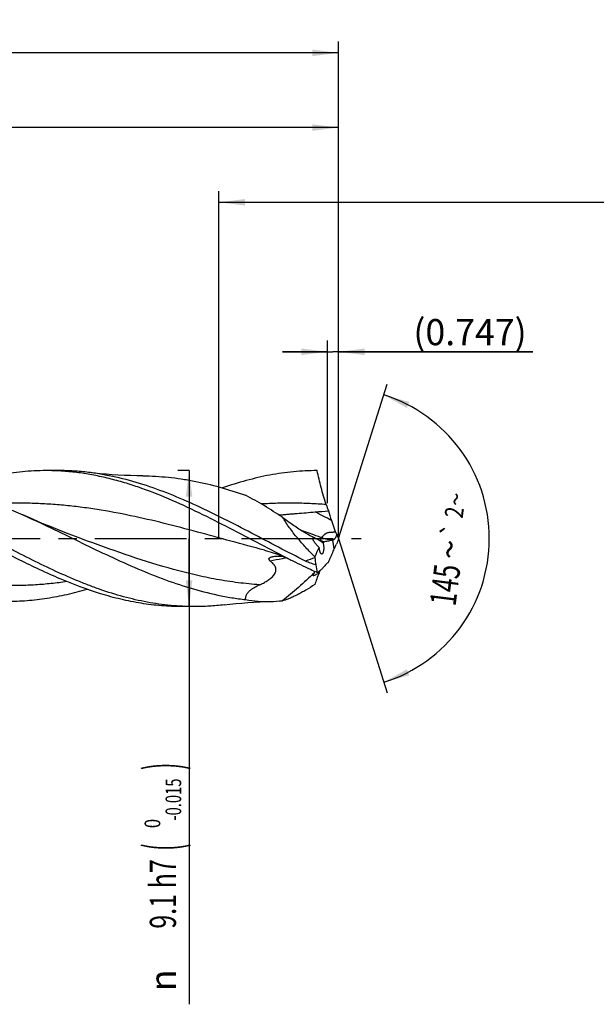
# Model space of a CAD drawing. Units: millimetres. Extents: x 0 to 594, y 0 to 420.
# Drawn here: x 293 to 370, y 138 to 269 of the extents above; entities that cross this region are included whole.
import ezdxf
from ezdxf.enums import TextEntityAlignment as Align

# ---------------------------------------------------------------- set-up
doc = ezdxf.new("R2010")
doc.units = ezdxf.units.MM
doc.header["$LTSCALE"] = 32.67
doc.linetypes.add('CENTER', pattern=[0.6, 0.375, -0.075, 0.075, -0.075])
doc.layers.get('0').update_dxf_attribs({"linetype": 'CONTINUOUS'})
for name, color, linetype in [('607924523-000_AXIS', 7, 'CONTINUOUS'), ('607924523-000_CL', 7, 'CONTINUOUS'), ('607924523-000_DIM', 7, 'CONTINUOUS')]:
    doc.layers.add(name, color=color, linetype=linetype)
doc.styles.get("Standard").update_dxf_attribs({"font": 'TXT.SHX', "width": 0.7})
doc.styles.add('TEXTSTYLE_2', font='gdt', dxfattribs={"width": 0.7})
doc.styles.add('TEXTSTYLE_3', font='TXT.SHX', dxfattribs={"width": 0.6})
doc.dimstyles.new('DIMSTYLE_1', dxfattribs={"dimtxt": 3.5, "dimasz": 3.5, "dimexe": 1.5, "dimexo": 0, "dimgap": 0.875, "dimtad": 1, "dimdec": 3, "dimlfac": 0.5, "dimdsep": 46, "dimtxsty": 'STANDARD', "dimblk": '_FILLED', "dimblk1": '_FILLED', "dimblk2": '_FILLED', "dimcen": 0.09, "dimclrt": 2, "dimadec": 3, "dimazin": 2, "dimtol": 1, "dimtp": 1.5, "dimtm": 1.5, "dimtfac": 1, "dimtdec": 3, "dimtofl": 0, "dimtmove": 0, "dimatfit": 3, "dimldrblk": '_FILLED', "dimfxl": 1, "dimtolj": 1, "dimarcsym": 0})
doc.dimstyles.new('DIMSTYLE_10', dxfattribs={"dimtxt": 3.5, "dimasz": 3.5, "dimexe": 1.5, "dimexo": 0, "dimgap": 0.875, "dimtad": 1, "dimdec": 3, "dimlfac": 0.5, "dimdsep": 46, "dimtxsty": 'STANDARD', "dimblk": '_FILLED', "dimblk1": '_FILLED', "dimblk2": '_FILLED', "dimcen": 0.09, "dimclrt": 2, "dimadec": 3, "dimazin": 2, "dimtp": 0.05, "dimtm": 0.05, "dimtfac": 1, "dimtdec": 3, "dimtofl": 0, "dimtmove": 0, "dimatfit": 3, "dimldrblk": '_FILLED', "dimfxl": 1, "dimtolj": 1, "dimarcsym": 0})
doc.dimstyles.new('DIMSTYLE_11', dxfattribs={"dimtxt": 3.5, "dimasz": 3.5, "dimexe": 1.5, "dimexo": 0, "dimgap": 0.875, "dimtad": 1, "dimdec": 3, "dimlfac": 0.5, "dimdsep": 46, "dimtxsty": 'STANDARD', "dimblk": '_FILLED', "dimblk1": '_FILLED', "dimblk2": '_FILLED', "dimcen": 0.09, "dimadec": 3, "dimazin": 2, "dimtp": 0.1, "dimtm": 0.1, "dimtfac": 1, "dimtdec": 3, "dimtofl": 0, "dimtmove": 0, "dimatfit": 3, "dimldrblk": '_FILLED', "dimfxl": 1, "dimtolj": 1, "dimarcsym": 0})
doc.dimstyles.new('DIMSTYLE_2', dxfattribs={"dimtxt": 3.5, "dimasz": 3.5, "dimexe": 1.5, "dimexo": 0, "dimgap": 0.875, "dimtad": 1, "dimdec": 3, "dimlfac": 0.5, "dimdsep": 46, "dimtxsty": 'STANDARD', "dimblk": '_FILLED', "dimblk1": '_FILLED', "dimblk2": '_FILLED', "dimcen": 0.09, "dimclrt": 2, "dimadec": 3, "dimazin": 2, "dimtp": 0.15, "dimtm": 0.15, "dimtfac": 1, "dimtdec": 3, "dimtofl": 0, "dimtmove": 0, "dimatfit": 3, "dimldrblk": '_FILLED', "dimfxl": 1, "dimtolj": 1, "dimarcsym": 0})
doc.dimstyles.new('DIMSTYLE_3', dxfattribs={"dimtxt": 3.5, "dimasz": 3.5, "dimexe": 1.5, "dimexo": 0, "dimgap": 0.875, "dimtad": 1, "dimdec": 3, "dimlfac": 0.5, "dimdsep": 46, "dimtxsty": 'STANDARD', "dimblk": '_FILLED', "dimblk1": '_FILLED', "dimblk2": '_FILLED', "dimcen": 0.09, "dimclrt": 2, "dimadec": 3, "dimazin": 2, "dimtol": 1, "dimtm": 0.015, "dimtfac": 0.6, "dimtdec": 3, "dimtofl": 0, "dimtmove": 0, "dimatfit": 3, "dimldrblk": '_FILLED', "dimfxl": 1, "dimtolj": 1, "dimarcsym": 0})
doc.dimstyles.new('DIMSTYLE_8', dxfattribs={"dimtxt": 3.5, "dimasz": 3.5, "dimexe": 1.5, "dimexo": 0, "dimgap": 3.5, "dimtad": 1, "dimdec": 3, "dimlfac": 0.5, "dimdsep": 46, "dimtxsty": 'STANDARD', "dimblk": '_FILLED', "dimblk1": '_FILLED', "dimblk2": '_FILLED', "dimcen": 0.09, "dimclrt": 2, "dimaunit": 1, "dimadec": 3, "dimazin": 2, "dimtol": 1, "dimtp": 2, "dimtm": 2, "dimtfac": 1, "dimtdec": 3, "dimtofl": 0, "dimtmove": 0, "dimatfit": 3, "dimldrblk": '_FILLED', "dimfxl": 1, "dimtolj": 1, "dimarcsym": 0})

# ---------------------------------------------------------------- blocks, each defined once
blk = doc.blocks.new('_FILLED')
at = {"color": 0, "linetype": 'BYBLOCK'}
blk.add_solid([(0, 0), (-1, 0.125), (-1, -0.125)], dxfattribs=at)
blk = doc.blocks.new('*D0')
at = {"layer": '607924523-000_DIM', "color": 3, "linetype": 'CONTINUOUS'}
for p, q in [((130, 200), (130, 266.5)), ((336, 200), (336, 266.5)), ((130, 265), (233, 265)), ((336, 265), (233, 265))]:
    blk.add_line(p, q, dxfattribs=at)
at = {"layer": '607924523-000_DIM', "color": 3, "linetype": 'CONTINUOUS', "xscale": 3.5, "yscale": 3.5, "zscale": 3.5, "rotation": 180}
blk.add_blockref('_FILLED', (130, 265), dxfattribs=at)
at = {"layer": '607924523-000_DIM', "color": 3, "linetype": 'CONTINUOUS', "xscale": 3.5, "yscale": 3.5, "zscale": 3.5}
blk.add_blockref('_FILLED', (336, 265), dxfattribs=at)
at = {"layer": '607924523-000_DIM', "color": 2, "linetype": 'CONTINUOUS'}
for s, height, width, p in [('103', 3.5, 0.690476, (229.3, 265.88)), ('1.5', 2.45, 0.619048, (238.05, 266.4)), ('MIN. TOOL LENGTH ', 3.5, 0.756303, (228, 259.75)), ('93.0', 3.5, 0.714286, (255.5, 259.75))]:
    blk.add_text(s, height=height, dxfattribs=dict(at, width=width)).set_placement(p, align=Align.CENTER)
at = {"layer": '607924523-000_DIM', "color": 2, "linetype": 'CONTINUOUS', "style": 'TEXTSTYLE_2'}
blk.add_text('`', height=2.45, dxfattribs=at).set_placement((234.35, 266.4), align=Align.CENTER)
blk = doc.blocks.new('*D1')
at = {"layer": '607924523-000_DIM', "color": 3, "linetype": 'CONTINUOUS'}
for p, q in [((210, 200), (210, 256.5)), ((336, 200), (336, 256.5)), ((210, 255), (273, 255)), ((336, 255), (273, 255))]:
    blk.add_line(p, q, dxfattribs=at)
at = {"layer": '607924523-000_DIM', "color": 3, "linetype": 'CONTINUOUS', "xscale": 3.5, "yscale": 3.5, "zscale": 3.5, "rotation": 180}
blk.add_blockref('_FILLED', (210, 255), dxfattribs=at)
at = {"layer": '607924523-000_DIM', "color": 3, "linetype": 'CONTINUOUS', "xscale": 3.5, "yscale": 3.5, "zscale": 3.5}
blk.add_blockref('_FILLED', (336, 255), dxfattribs=at)
at = {"layer": '607924523-000_DIM', "color": 2, "linetype": 'CONTINUOUS', "insert": (273, 259.38), "char_height": 3.5, "width": 12.375, "attachment_point": 2, "line_spacing_factor": 0.9}
blk.add_mtext('(63)', dxfattribs=at)
blk = doc.blocks.new('*D2')
at = {"layer": '607924523-000_DIM', "color": 3, "linetype": 'CONTINUOUS'}
for p, q in [((316, 209.1), (314.5, 209.1)), ((316, 209.1), (316, 200)), ((316, 190.9), (316, 200)), ((316, 200), (316, 137.68)), ((316, 190.9), (314.5, 190.9))]:
    blk.add_line(p, q, dxfattribs=at)
at = {"layer": '607924523-000_DIM', "color": 3, "linetype": 'CONTINUOUS', "xscale": 3.5, "yscale": 3.5, "zscale": 3.5}
for p, rotation in [((316, 209.1), 90), ((316, 190.9), 270)]:
    blk.add_blockref('_FILLED', p, dxfattribs=dict(at, rotation=rotation))
at = {"layer": '607924523-000_DIM', "color": 2, "linetype": 'CONTINUOUS'}
for s, height, width, p in [(')', 4.9, 0.428571, (314.95, 170)), ('(', 4.9, 0.428571, (314.95, 159.2)), ('9.1 h7', 3.5, 0.702381, (314.25, 157.1))]:
    blk.add_text(s, height=height, rotation=90, dxfattribs=dict(at, width=width)).set_placement(p, align=Align.RIGHT)
at = {"layer": '607924523-000_DIM', "color": 2, "linetype": 'CONTINUOUS', "style": 'TEXTSTYLE_3'}
for s, width, p in [('-0.015', 0.690476, (314.95, 167.9)), (' 0', 0.785714, (312.15, 162.5))]:
    blk.add_text(s, height=2.1, rotation=90, dxfattribs=dict(at, width=width)).set_placement(p, align=Align.RIGHT)
at = {"layer": '607924523-000_DIM', "color": 2, "linetype": 'CONTINUOUS', "style": 'TEXTSTYLE_2'}
blk.add_text('n', height=3.5, rotation=90, dxfattribs=at).set_placement((314.25, 142.35), align=Align.RIGHT)
blk = doc.blocks.new('*D7')
at = {"layer": '607924523-000_DIM', "color": 3, "linetype": 'CONTINUOUS'}
for q in [(342.51, 220.65), (342.51, 179.35)]:
    blk.add_line((336, 200), q, dxfattribs=at)
for start, end in [(0, 72.5), (-72.5, 0)]:
    blk.add_arc((336, 200), 20.16, start, end, dxfattribs=at)
for points in [[(345.46, 218.29), (342.06, 219.22), (345.13, 217.48)], [(345.13, 182.52), (342.06, 180.78), (345.46, 181.71)]]:
    blk.add_solid(points, dxfattribs=at)
at = {"layer": '607924523-000_DIM', "color": 2, "linetype": 'CONTINUOUS', "style": 'TEXTSTYLE_2'}
for s, height, p in [('~', 2.45, (352.9, 205.12)), ('`', 2.45, (352.38, 200.98)), ('~', 3.5, (352.58, 198.34))]:
    blk.add_text(s, height=height, rotation=82.8573, dxfattribs=at).set_placement(p, align=Align.CENTER)
at = {"layer": '607924523-000_DIM', "color": 2, "linetype": 'CONTINUOUS'}
for s, height, width, p in [('2', 2.45, 0.785714, (352.68, 203.36)), ('145', 3.5, 0.690476, (351.98, 193.59))]:
    blk.add_text(s, height=height, rotation=82.8573, dxfattribs=dict(at, width=width)).set_placement(p, align=Align.CENTER)
blk = doc.blocks.new('*D9')
at = {"layer": '607924523-000_DIM', "color": 3, "linetype": 'CONTINUOUS'}
for p, q in [((334.51, 204.74), (334.51, 226.5)), ((336, 204.74), (336, 226.5)), ((334.51, 225), (328.51, 225)), ((328.51, 225), (335.25, 225)), ((362, 225), (335.25, 225)), ((336, 225), (362, 225))]:
    blk.add_line(p, q, dxfattribs=at)
at = {"layer": '607924523-000_DIM', "color": 3, "linetype": 'CONTINUOUS', "xscale": 3.5, "yscale": 3.5, "zscale": 3.5}
blk.add_blockref('_FILLED', (334.51, 225), dxfattribs=at)
at = {"layer": '607924523-000_DIM', "color": 3, "linetype": 'CONTINUOUS', "xscale": 3.5, "yscale": 3.5, "zscale": 3.5, "rotation": 180}
blk.add_blockref('_FILLED', (336, 225), dxfattribs=at)
at = {"layer": '607924523-000_DIM', "color": 2, "linetype": 'CONTINUOUS', "insert": (346, 229.38), "char_height": 3.5, "width": 24, "attachment_point": 1, "line_spacing_factor": 0.9}
blk.add_mtext('(0.747)', dxfattribs=at)
blk = doc.blocks.new('*D10')
at = {"layer": '607924523-000_DIM', "color": 10, "linetype": 'CONTINUOUS'}
for p, q in [((320, 200), (320, 246.5)), ((460, 200), (460, 246.5)), ((320, 245), (390, 245)), ((460, 245), (390, 245))]:
    blk.add_line(p, q, dxfattribs=at)
at = {"layer": '607924523-000_DIM', "color": 10, "linetype": 'CONTINUOUS', "xscale": 3.5, "yscale": 3.5, "zscale": 3.5, "rotation": 180}
blk.add_blockref('_FILLED', (320, 245), dxfattribs=at)
at = {"layer": '607924523-000_DIM', "color": 10, "linetype": 'CONTINUOUS', "xscale": 3.5, "yscale": 3.5, "zscale": 3.5}
blk.add_blockref('_FILLED', (460, 245), dxfattribs=at)
at = {"layer": '607924523-000_DIM', "color": 10, "linetype": 'CONTINUOUS', "insert": (385.29, 249.38), "char_height": 3.5, "width": 12.75, "attachment_point": 2, "line_spacing_factor": 0.9}
blk.add_mtext('(28)', dxfattribs=at)

msp = doc.modelspace()

# ---------------------------------------------------------------- linework, layer by layer
at = {"layer": '607924523-000_AXIS', "color": 1, "linetype": 'CENTER'}
msp.add_line((127, 200), (339, 200), dxfattribs=at)
at = {"layer": '607924523-000_CL', "color": 7, "linetype": 'CONTINUOUS'}
for p, q in [((298.5555, 209.1), (296.8641, 209.1)), ((302.4075, 199.6768), (302.4073, 199.6768)), ((316.689, 190.9), (314.9974, 190.9))]:
    msp.add_line(p, q, dxfattribs=at)
at = {"layer": '607924523-000_CL', "color": 9, "linetype": 'CONTINUOUS'}
msp.add_line((335.4199, 198.6319), (335.2088, 199.8075), dxfattribs=at)
at = {"layer": '607924523-000_CL', "color": 7, "linetype": 'CONTINUOUS'}
for points in [[(309.7992, 208.3995), (309.002, 208.4101), (308.1761, 208.4312), (307.3551, 208.4626), (306.5394, 208.5042), (305.7288, 208.5557), (304.9236, 208.6172), (304.1239, 208.6885), (303.3297, 208.7695), (302.5716, 208.8563)], [(302.4075, 199.6768), (301.1849, 200.1273), (299.949, 200.5967), (298.7334, 201.0726), (297.5381, 201.5547), (296.3633, 202.0426), (295.2084, 202.5363), (294.0734, 203.0355), (293.7801, 203.1668)], [(326.0874, 198.4595), (326.3766, 198.3819), (326.6763, 198.2959), (326.9732, 198.205), (327.2661, 198.1096), (327.556, 198.0096), (327.8462, 197.9038), (328.1365, 197.7923), (328.4267, 197.675), (328.7207, 197.5501), (329.0193, 197.417), (329.3212, 197.276), (329.6141, 197.133)], [(320.704, 191.1435), (321.4622, 191.2304), (322.2564, 191.3114), (323.0562, 191.3827), (323.8614, 191.4442), (324.672, 191.4958), (325.4878, 191.5374), (326.3088, 191.5688), (326.915, 191.5853)]]:
    msp.add_lwpolyline(points, dxfattribs=at)
for centre, radius, start, end in [((348.1271, 209.0195), 14.4925, 197.949149, 201.424001), ((315.0139, 416.1846), 213.363, 274.793886, 275.276703), ((374.6435, 215.5799), 41.7267, 196.504428, 198.376298), ((388.438, 220.1254), 56.2508, 198.340449, 199.518983), ((343.1359, 204.057), 8.1834, 199.458588, 203.047624), ((343.5811, 203.777), 8.4699, 202.004419, 206.483003), ((337.5942, 209.9301), 10.9535, 246.957692, 248.697328), ((334.469, 201.9087), 2.3448, 248.63641, 261.429359), ((340.8745, 180.8061), 19.8281, 106.319342, 106.603216), ((344.8452, 194.757), 10.1908, 155.04773, 157.651816), ((353.416, 193.3414), 18.6454, 159.076784, 161.556532), ((336.5783, 199.0948), 3.1866, 185.290087, 185.442642), ((377.2914, 202.1323), 44.7058, 185.876484, 186.028689), ((552.6542, 220.6483), 221.0434, 186.027611, 186.275989), ((366.0575, 202.2026), 33.612, 189.795275, 191.589574), ((335.7876, 195.0894), 2.405, 171.963885, 172.100258), ((326.5217, 208.9345), 17.3536, 260.174185, 271.298792), ((326.5029, 209.4248), 17.8442, 271.323561, 276.423386)]:
    msp.add_arc(centre, radius, start, end, dxfattribs=at)
at = {"layer": '607924523-000_CL', "color": 9, "linetype": 'CONTINUOUS'}
for centre, radius, start, end in [((254.7644, 50.5823), 171.7592, 62.134388, 62.961239), ((393.7322, 26.0386), 181.896, 109.560589, 109.976068)]:
    msp.add_arc(centre, radius, start, end, dxfattribs=at)
at = {"layer": '607924523-000_CL', "color": 7, "linetype": 'CONTINUOUS'}
for centre, major_axis, ratio, start_param, end_param in [((357.9456, 175.5665), (24.0956, -23.7753), 0.3368469, 3.10947868, 3.13209265), ((357.9456, 175.5665), (24.0956, -23.7753), 0.3368469, -3.08040548, -2.9657375), ((357.9456, 212.1317), (24.899, 21.462), 0.2319115, 2.68459878, 2.79926675)]:
    msp.add_ellipse(centre, major_axis=major_axis, ratio=ratio, start_param=start_param, end_param=end_param, dxfattribs=at)
for points, knots in [([(293.3476, 197.133), (291.9748, 197.8176), (289.245, 199.2331), (285.1757, 201.3853), (281.1039, 203.4625), (277.0261, 205.352), (273.5953, 206.6927), (270.8461, 207.5698), (268.7978, 208.1174), (266.7486, 208.5518), (264.6987, 208.8666), (262.6483, 209.0574), (261.2801, 209.1), (260.5974, 209.1)], [0, 0, 0, 0, 0.13061579, 0.26178735, 0.39196129, 0.51977242, 0.64431454, 0.70527315, 0.76539261, 0.82476705, 0.88353626, 0.94187853, 1, 1, 1, 1]), ([(316.689, 190.9), (315.6381, 190.9), (313.5258, 191.0016), (310.3656, 191.4529), (307.2093, 192.1869), (304.5973, 193.0083), (302.5098, 193.7755), (300.4005, 194.6195), (297.7683, 195.7898), (294.6282, 197.324), (290.4393, 199.4876), (286.2749, 201.7078), (282.0741, 203.7995), (278.9321, 205.2393), (275.7865, 206.5084), (272.6365, 207.5647), (269.4818, 208.3723), (267.3611, 208.7288), (266.3047, 208.8564)], [0, 0, 0, 0, 0.05843775, 0.1173898, 0.17729143, 0.23843669, 0.26952393, 0.30095172, 0.36476286, 0.42965383, 0.4952742, 0.62693828, 0.69206948, 0.75620618, 0.81908677, 0.8806033, 0.94082489, 1, 1, 1, 1]), ([(273.5312, 208.3995), (274.3757, 208.3934), (276.0693, 208.3208), (278.6057, 208.0339), (281.141, 207.5752), (283.6745, 206.9547), (286.2064, 206.1864), (288.7365, 205.2865), (291.2652, 204.2747), (292.9411, 203.5438), (293.7801, 203.1668)], [0, 0, 0, 0, 0.12023428, 0.24111658, 0.3631707, 0.48680783, 0.61229124, 0.73972105, 0.86903058, 1, 1, 1, 1]), ([(296.8641, 209.1), (296.337, 209.1), (295.2813, 209.0746), (293.6986, 208.9608), (292.1161, 208.7722), (289.9976, 208.4218), (287.3452, 207.8027), (285.2585, 207.144), (284.2163, 206.7786)], [0, 0, 0, 0, 0.12240508, 0.24508931, 0.36832079, 0.4923459, 0.74354956, 1, 1, 1, 1]), ([(329.6141, 197.133), (328.2413, 197.8177), (325.5116, 199.2332), (321.4423, 201.3853), (317.3705, 203.4626), (313.2927, 205.352), (309.8618, 206.6927), (307.1127, 207.5698), (305.0644, 208.1174), (303.0153, 208.5518), (300.9653, 208.8666), (298.9149, 209.0574), (297.5467, 209.1), (296.8641, 209.1)], [0, 0, 0, 0, 0.13061584, 0.26178752, 0.39196152, 0.51977236, 0.64431439, 0.70527316, 0.76539259, 0.82476703, 0.88353624, 0.94187851, 1, 1, 1, 1]), ([(302.5716, 208.8563), (301.9044, 208.9369), (300.5673, 209.059), (299.2252, 209.1), (298.5555, 209.1)], [0, 0, 0, 0, 0.50091324, 1, 1, 1, 1]), ([(331.5915, 196.9908), (330.3753, 197.594), (327.9536, 198.8396), (324.3432, 200.7468), (320.732, 202.6221), (317.1179, 204.3852), (313.4987, 205.96), (309.8727, 207.2778), (306.8269, 208.1172), (304.3934, 208.6035), (303.1783, 208.7831), (302.5716, 208.8563)], [0, 0, 0, 0, 0.12918134, 0.25910034, 0.3885427, 0.51636451, 0.64166493, 0.76393985, 0.88319124, 0.94185051, 1, 1, 1, 1]), ([(309.7992, 208.3995), (310.3729, 208.3953), (311.5216, 208.3592), (313.2436, 208.2226), (314.9654, 208.0046), (317.2703, 207.6071), (320.1551, 206.9163), (322.4256, 206.1926), (323.5602, 205.7941)], [0, 0, 0, 0, 0.12232317, 0.24496866, 0.3682018, 0.4922608, 0.74356866, 1, 1, 1, 1]), ([(333.1308, 209.1), (332.0755, 209.1), (329.9542, 208.9975), (326.7805, 208.5424), (323.6111, 207.8024), (321.5241, 207.1437), (320.4818, 206.7782)], [0, 0, 0, 0, 0.24505173, 0.49227787, 0.74351528, 1, 1, 1, 1]), ([(334.3399, 204.5533), (334.0933, 205.3143), (333.6493, 206.8199), (333.2876, 208.3473), (333.1308, 209.1)], [0, 0, 0, 0, 0.50992567, 1, 1, 1, 1]), ([(328.4992, 202.8511), (327.6847, 203.387), (326.0664, 204.4157), (324.3968, 205.3608), (323.5602, 205.7941)], [0, 0, 0, 0, 0.50856594, 1, 1, 1, 1]), ([(293.7801, 203.1668), (295.0286, 202.6058), (297.5155, 201.4389), (301.2219, 199.6342), (304.9287, 197.846), (308.6381, 196.1549), (312.3523, 194.6377), (316.0731, 193.3641), (319.196, 192.5518), (321.6916, 192.0806), (322.9379, 191.9065), (323.5602, 191.8354)], [0, 0, 0, 0, 0.12824963, 0.25738301, 0.38628904, 0.51389282, 0.63932836, 0.76209122, 0.88214635, 0.94130338, 1, 1, 1, 1]), ([(328.0362, 203.1534), (328.2366, 203.1767), (328.6381, 203.2179), (329.2408, 203.2722), (329.8433, 203.323), (330.6453, 203.3885), (331.6459, 203.4688), (332.4457, 203.5344), (332.845, 203.568)], [0, 0, 0, 0, 0.1254152, 0.25083575, 0.37611304, 0.50122596, 0.75095449, 1, 1, 1, 1]), ([(331.4209, 200.8233), (331.1756, 200.9696), (330.6841, 201.2765), (329.7005, 201.9396), (328.9774, 202.4774), (328.4992, 202.8511)], [0, 0, 0, 0, 0.24074359, 0.48837268, 1, 1, 1, 1]), ([(332.8205, 197.5551), (332.4108, 197.9596), (331.6086, 198.789), (330.4721, 200.089), (329.423, 201.4377), (328.7906, 202.3759), (328.4992, 202.8511)], [0, 0, 0, 0, 0.25213146, 0.50510278, 0.75586247, 1, 1, 1, 1]), ([(332.7683, 200.0946), (332.5426, 200.2031), (332.0881, 200.4366), (331.6445, 200.69), (331.4209, 200.8233)], [0, 0, 0, 0, 0.4902195, 1, 1, 1, 1]), ([(335.7282, 200.6035), (335.7205, 200.5081), (335.6915, 200.3686), (335.6261, 200.1982), (335.5694, 200.0874), (335.5071, 199.9941), (335.4416, 199.9197), (335.3746, 199.8655), (335.3264, 199.8422), (335.303, 199.8354)], [0, 0, 0, 0, 0.31330456, 0.46078194, 0.59694785, 0.71953408, 0.82731497, 0.92024717, 1, 1, 1, 1]), ([(335.6057, 200.8532), (335.6144, 200.8326), (335.652, 200.7478), (335.6941, 200.6651), (335.7282, 200.6035)], [0, 0, 0, 0, 0.2411715, 1, 1, 1, 1]), ([(333.4054, 198.801), (333.3431, 198.8621), (333.2205, 198.9868), (333.073, 199.1483), (332.9595, 199.2817), (332.8776, 199.3835), (332.7997, 199.487), (332.7273, 199.5917), (332.6626, 199.6965), (332.6169, 199.7843), (332.5884, 199.8532), (332.5725, 199.9017), (332.5625, 199.9471), (332.5595, 199.9886), (332.5641, 200.0249), (332.5771, 200.0552), (332.598, 200.0781), (332.625, 200.0931), (332.6565, 200.1011), (332.705, 200.1045), (332.7427, 200.0996), (332.7683, 200.0946)], [0, 0, 0, 0, 0.1493109, 0.29933652, 0.3743247, 0.44902217, 0.52309181, 0.59599228, 0.66678783, 0.73382547, 0.76514244, 0.79438418, 0.82102884, 0.84463815, 0.86516589, 0.88322876, 0.9000861, 0.91715805, 0.93544194, 0.9553521, 1, 1, 1, 1]), ([(332.7683, 200.0946), (332.7682, 200.0949), (332.7681, 200.0954), (332.7687, 200.0962), (332.7703, 200.0965), (332.7738, 200.0961), (332.777, 200.0953), (332.7793, 200.0946)], [0, 0, 0, 0, 0.06317989, 0.11615796, 0.22785791, 0.41028281, 1, 1, 1, 1]), ([(332.7793, 200.0946), (332.7813, 200.094), (332.791, 200.0908), (332.8006, 200.087), (332.8082, 200.0839)], [0, 0, 0, 0, 0.19908562, 1, 1, 1, 1]), ([(332.8082, 200.0839), (332.8244, 200.0773), (332.8594, 200.0619), (332.9359, 200.0271), (333.0404, 199.9779), (333.1716, 199.9154), (333.2613, 199.8724), (333.3068, 199.8506)], [0, 0, 0, 0, 0.09550313, 0.20798181, 0.4579992, 0.72470931, 1, 1, 1, 1]), ([(333.3068, 199.8506), (333.4125, 199.7868), (333.623, 199.6475), (333.8255, 199.4969), (333.9272, 199.4178)], [0, 0, 0, 0, 0.48921216, 1, 1, 1, 1]), ([(334.0007, 199.0046), (334.0069, 198.9363), (334.014, 198.7989), (334.0094, 198.5956), (333.9894, 198.4032), (333.9596, 198.2558), (333.9282, 198.1533), (333.9029, 198.0897), (333.8755, 198.0365), (333.8464, 197.9943), (333.8158, 197.9632), (333.7837, 197.9434), (333.7503, 197.9354), (333.7285, 197.9382), (333.7182, 197.9412)], [0, 0, 0, 0, 0.17355649, 0.34792155, 0.51419036, 0.66266764, 0.7276572, 0.78544588, 0.83574767, 0.87868534, 0.91483869, 0.94555043, 0.9730029, 1, 1, 1, 1]), ([(333.9272, 199.4178), (333.9453, 199.3536), (333.9759, 199.2167), (333.9941, 199.0777), (334.0007, 199.0046)], [0, 0, 0, 0, 0.47614389, 1, 1, 1, 1]), ([(335.2088, 199.8075), (335.1123, 199.7787), (334.9235, 199.7259), (334.645, 199.6608), (334.3787, 199.6136), (334.2044, 199.5951), (334.1196, 199.5901)], [0, 0, 0, 0, 0.27143482, 0.52821418, 0.77080041, 1, 1, 1, 1]), ([(335.6057, 199.0561), (335.6141, 199.0742), (335.6476, 199.14), (335.6908, 199.2013), (335.7282, 199.2402)], [0, 0, 0, 0, 0.26932544, 1, 1, 1, 1]), ([(327.3457, 197.6182), (327.4411, 197.6305), (327.6343, 197.6462), (327.9258, 197.6534), (328.2194, 197.6499), (328.4155, 197.6426), (328.5137, 197.6381)], [0, 0, 0, 0, 0.2468347, 0.49663735, 0.74792513, 1, 1, 1, 1]), ([(333.7182, 197.9412), (333.6991, 197.9468), (333.6712, 197.9644), (333.6395, 197.9964), (333.6048, 198.0413), (333.5646, 198.1132), (333.5221, 198.2166), (333.4841, 198.3392), (333.4511, 198.4784), (333.4243, 198.6312), (333.4114, 198.7376), (333.4061, 198.7925)], [0, 0, 0, 0, 0.06385595, 0.10190047, 0.14469972, 0.24507102, 0.36486728, 0.50270485, 0.65636452, 0.82323775, 1, 1, 1, 1]), ([(334.636, 196.8273), (334.6688, 196.9021), (334.8048, 197.2105), (334.9419, 197.5183), (335.0445, 197.7521)], [0, 0, 0, 0, 0.24235855, 1, 1, 1, 1]), ([(335.0445, 197.7521), (335.0756, 197.8229), (335.2033, 198.1151), (335.3281, 198.4085), (335.4199, 198.6319)], [0, 0, 0, 0, 0.24252837, 1, 1, 1, 1]), ([(314.9974, 190.9), (314.0946, 190.9), (312.2821, 190.9748), (309.5683, 191.3083), (306.8564, 191.8541), (303.2111, 192.8559), (299.6048, 194.2148), (296.0344, 195.8157), (294.2443, 196.6857), (293.3476, 197.133)], [0, 0, 0, 0, 0.11911738, 0.23901676, 0.3603895, 0.48376431, 0.73745629, 0.86778436, 1, 1, 1, 1]), ([(325.4359, 193.8199), (325.6088, 193.8932), (325.9535, 194.053), (326.3698, 194.2881), (326.6919, 194.5054), (326.9268, 194.6872), (327.1489, 194.8902), (327.3494, 195.1181), (327.4868, 195.3324), (327.5662, 195.5176), (327.6065, 195.6604), (327.625, 195.8043), (327.6211, 195.9458), (327.5959, 196.0815), (327.5387, 196.2509), (327.43, 196.4442), (327.2624, 196.6471), (327.0715, 196.8278), (326.934, 196.9368), (326.8634, 196.9891)], [0, 0, 0, 0, 0.12400363, 0.25063022, 0.3151075, 0.38042428, 0.44658363, 0.51343065, 0.58037577, 0.6135386, 0.64615568, 0.67800776, 0.70899738, 0.73919091, 0.76876561, 0.82676124, 0.88430886, 0.94198044, 1, 1, 1, 1]), ([(326.8634, 196.9891), (326.8252, 197.0175), (326.7716, 197.064), (326.7168, 197.1378), (326.6893, 197.1967), (326.6791, 197.2589), (326.69, 197.3206), (326.7207, 197.3769), (326.7665, 197.4255), (326.8232, 197.4668), (326.9102, 197.5139), (327.0316, 197.558), (327.1858, 197.5946), (327.2919, 197.6112), (327.3457, 197.6182)], [0, 0, 0, 0, 0.124992, 0.18400132, 0.24011107, 0.29376186, 0.34673798, 0.40146905, 0.45940075, 0.52062537, 0.58463042, 0.71852109, 0.85767304, 1, 1, 1, 1]), ([(333.1308, 195.45), (332.837, 195.5837), (331.6571, 196.1286), (330.4882, 196.6971), (329.6141, 197.133)], [0, 0, 0, 0, 0.24836082, 1, 1, 1, 1]), ([(332.9355, 196.4843), (332.7048, 196.5502), (332.2482, 196.6975), (331.8059, 196.8845), (331.5915, 196.9909)], [0, 0, 0, 0, 0.50072394, 1, 1, 1, 1]), ([(334.3399, 196.5733), (334.2245, 196.4357), (334.0063, 196.1878), (333.6855, 195.8669), (333.4368, 195.6548), (333.2557, 195.5253), (333.1714, 195.473), (333.1308, 195.45)], [0, 0, 0, 0, 0.32497896, 0.59724097, 0.82063419, 0.91549964, 1, 1, 1, 1]), ([(334.636, 196.8273), (334.5817, 196.7963), (334.4749, 196.7196), (334.3836, 196.6254), (334.3399, 196.5733)], [0, 0, 0, 0, 0.47907214, 1, 1, 1, 1]), ([(332.7683, 195.4345), (332.0833, 194.7606), (330.6901, 193.4771), (329.2311, 192.2697), (328.4992, 191.6926)], [0, 0, 0, 0, 0.50761631, 1, 1, 1, 1]), ([(332.6748, 195.043), (332.658, 195.0399), (332.6337, 195.0369), (332.6033, 195.0401), (332.5849, 195.0464), (332.5705, 195.0579), (332.5618, 195.0751), (332.5598, 195.0972), (332.5641, 195.1236), (332.5744, 195.1543), (332.5971, 195.203), (332.6381, 195.269), (332.6986, 195.351), (332.7442, 195.4063), (332.7683, 195.4345)], [0, 0, 0, 0, 0.09307855, 0.13198597, 0.1662004, 0.1976074, 0.23009381, 0.26850758, 0.3163885, 0.37511859, 0.44440752, 0.60911736, 0.79783823, 1, 1, 1, 1]), ([(333.4054, 195.42), (333.3389, 195.3763), (333.2091, 195.2938), (333.0461, 195.1994), (332.9207, 195.1348), (332.8335, 195.0945), (332.7525, 195.0629), (332.6998, 195.0477), (332.6748, 195.043)], [0, 0, 0, 0, 0.28886661, 0.55877666, 0.68422443, 0.80128037, 0.90765798, 1, 1, 1, 1]), ([(332.7683, 195.4345), (332.7674, 195.4611), (332.7779, 195.5026), (332.8039, 195.5522), (332.8205, 195.5767), (332.8293, 195.5887)], [0, 0, 0, 0, 0.47488428, 0.73404069, 1, 1, 1, 1]), ([(333.4497, 195.6705), (333.4408, 195.6274), (333.425, 195.546), (333.4116, 195.4641), (333.4061, 195.4256)], [0, 0, 0, 0, 0.53123679, 1, 1, 1, 1]), ([(323.5602, 191.8354), (323.5556, 191.8983), (323.5558, 192.0256), (323.5864, 192.214), (323.6459, 192.3952), (323.7299, 192.5648), (323.833, 192.7209), (323.9885, 192.9104), (324.2092, 193.1182), (324.4984, 193.331), (324.8019, 193.5156), (325.1148, 193.6779), (325.3283, 193.7743), (325.4359, 193.8199)], [0, 0, 0, 0, 0.06504077, 0.13061903, 0.1961092, 0.26104732, 0.32523283, 0.38865996, 0.51352791, 0.63659626, 0.75847505, 0.87953806, 1, 1, 1, 1]), ([(332.8205, 193.8533), (332.4261, 193.5951), (331.8384, 193.2265), (331.0529, 192.7769), (330.4939, 192.4793), (329.9567, 192.2181), (329.4453, 191.9968), (328.964, 191.8195), (328.6501, 191.7284), (328.4992, 191.6926)], [0, 0, 0, 0, 0.29147987, 0.42882826, 0.55961067, 0.68301108, 0.79814014, 0.90408592, 1, 1, 1, 1]), ([(291.6654, 191.6005), (292.5565, 191.607), (294.3443, 191.6871), (297.0214, 192.0056), (299.6968, 192.5143), (301.4656, 192.9686), (302.3489, 193.2217)], [0, 0, 0, 0, 0.24668828, 0.49484671, 0.74565219, 1, 1, 1, 1]), ([(320.704, 191.1435), (320.0369, 191.063), (318.7002, 190.941), (317.3585, 190.9), (316.689, 190.9)], [0, 0, 0, 0, 0.50091265, 1, 1, 1, 1])]:
    msp.add_open_spline(points, degree=3, knots=knots, dxfattribs=at)
at = {"layer": '607924523-000_CL', "color": 9, "linetype": 'CONTINUOUS'}
for points, knots in [([(326.0874, 198.4595), (324.5912, 198.8471), (321.6054, 199.6552), (317.1365, 200.8874), (312.6659, 202.0614), (308.1916, 203.0996), (304.4501, 203.7955), (301.4567, 204.2206), (299.2163, 204.4683), (296.9756, 204.6412), (294.7347, 204.7366), (292.4938, 204.7528), (291.0007, 204.7106), (290.2546, 204.6765)], [0, 0, 0, 0, 0.12689753, 0.2539574, 0.38060537, 0.50637015, 0.63100476, 0.69290781, 0.75457053, 0.8160435, 0.87739045, 0.93868386, 1, 1, 1, 1]), ([(334.3399, 204.5533), (333.6173, 204.6087), (332.1712, 204.6958), (329.9996, 204.7528), (327.8281, 204.7352), (326.3815, 204.6739), (325.6587, 204.6312)], [0, 0, 0, 0, 0.25025829, 0.5001523, 0.74996895, 1, 1, 1, 1]), ([(333.6654, 200.1495), (333.4323, 200.2288), (332.4968, 200.5529), (331.5679, 200.8959), (330.8731, 201.1612)], [0, 0, 0, 0, 0.24874641, 1, 1, 1, 1]), ([(335.6057, 200.8532), (335.5538, 200.8508), (335.4502, 200.8466), (335.2946, 200.8418), (335.139, 200.8365), (334.9836, 200.8289), (334.8283, 200.8185), (334.6738, 200.7993), (334.5216, 200.7668), (334.3994, 200.7228), (334.3072, 200.6765), (334.2414, 200.6373), (334.1788, 200.5945), (334.1211, 200.5476), (334.0672, 200.4991), (334.0016, 200.4359), (333.9425, 200.3725), (333.8872, 200.3129), (333.8501, 200.2732), (333.8157, 200.2379), (333.7835, 200.2076), (333.7531, 200.1831), (333.7238, 200.1644), (333.6946, 200.1529), (333.6749, 200.1499), (333.6654, 200.1495)], [0, 0, 0, 0, 0.07200638, 0.144019, 0.21602815, 0.28803453, 0.36002837, 0.43201137, 0.50394295, 0.57571968, 0.61145886, 0.6469718, 0.68206914, 0.71654226, 0.7501627, 0.78262199, 0.84297586, 0.8703475, 0.89553891, 0.91837719, 0.93878355, 0.95678983, 0.97259401, 0.98683937, 1, 1, 1, 1]), ([(299.6551, 194.244), (298.9588, 194.1418), (297.565, 193.965), (295.4687, 193.7874), (293.3721, 193.7008), (291.2754, 193.7064), (289.1788, 193.8041), (287.0825, 193.9927), (284.9864, 194.269), (282.8908, 194.6291), (280.7956, 195.0677), (277.9925, 195.751), (274.4927, 196.7674), (270.3137, 198.1686), (267.5347, 199.1709), (266.1408, 199.6768)], [0, 0, 0, 0, 0.0614493, 0.12263016, 0.18364585, 0.24461008, 0.30563987, 0.36684815, 0.42833627, 0.49018843, 0.55246585, 0.61520465, 0.74206252, 0.87052899, 1, 1, 1, 1]), ([(325.4359, 193.8199), (324.474, 193.8858), (322.5471, 194.0753), (319.6656, 194.5225), (316.7855, 195.1206), (312.9296, 196.1017), (308.1253, 197.6133), (304.3206, 198.9825), (302.4075, 199.6768)], [0, 0, 0, 0, 0.12130125, 0.24345496, 0.36672771, 0.49125858, 0.74392984, 1, 1, 1, 1]), ([(333.6654, 200.1495), (333.6445, 200.1189), (333.6097, 200.0547), (333.5835, 199.9482), (333.5853, 199.8364), (333.6029, 199.7625), (333.6149, 199.725)], [0, 0, 0, 0, 0.25041223, 0.48906963, 0.7337739, 1, 1, 1, 1]), ([(333.6654, 200.1495), (333.9281, 200.0619), (334.469, 199.9214), (335.0234, 199.8522), (335.303, 199.8354)], [0, 0, 0, 0, 0.49720526, 1, 1, 1, 1]), ([(328.9927, 197.4283), (328.8155, 197.3869), (328.1088, 197.2263), (327.3979, 197.084), (326.8634, 196.9891)], [0, 0, 0, 0, 0.25107803, 1, 1, 1, 1])]:
    msp.add_open_spline(points, degree=3, knots=knots, dxfattribs=at)

# ---------------------------------------------------------------- dimensions: what is measured, and where the dimension line sits
at = {"layer": '607924523-000_DIM', "color": 3, "linetype": 'CONTINUOUS'}
for base, p1, p2, text, dimstyle, picture, middle in [((336, 265), (130, 200), (336, 200), '<>\\PMIN. TOOL LENGTH 93.0[.1]', 'DIMSTYLE_1', '*D0', (233, 265)), ((336, 225), (334.506, 204.7384), (336, 204.7384), '(<>)', 'DIMSTYLE_10', '*D9', (354, 225))]:
    dim = msp.add_linear_dim(base=base, p1=p1, p2=p2, text=text, dimstyle=dimstyle, dxfattribs=at)
    dim.commit()
    dim.dimension.update_dxf_attribs({"geometry": picture, "text_midpoint": middle, "dimtype": 160})
dim = msp.add_linear_dim(base=(210, 255), p1=(336, 200), p2=(210, 200), angle=180, text='(<>)', dimstyle='DIMSTYLE_2', dxfattribs=at)
dim.commit()
dim.dimension.update_dxf_attribs({"geometry": '*D1', "text_midpoint": (273, 255), "dimtype": 160})
at = {"layer": '607924523-000_DIM', "color": 10, "linetype": 'CONTINUOUS'}
dim = msp.add_linear_dim(base=(460, 245), p1=(320, 200), p2=(460, 200), text='(<>)', dimstyle='DIMSTYLE_11', dxfattribs=at)
dim.commit()
dim.dimension.update_dxf_attribs({"geometry": '*D10', "text_midpoint": (385.2868, 245), "dimtype": 160})
at = {"layer": '607924523-000_DIM', "color": 3, "linetype": 'CONTINUOUS'}
dim = msp.add_angular_dim_2l(base=(356.1564, 200), line1=((335.9394, 200.1922), (336, 200)), line2=((335.9394, 199.8078), (336, 200)), dimstyle='DIMSTYLE_8', dxfattribs=at)
dim.commit()
dim.dimension.update_dxf_attribs({"geometry": '*D7', "text_midpoint": (355.9887, 197.4053), "dimtype": 162})
dim = msp.add_linear_dim(base=(316, 209.1), p1=(314.5, 190.9), p2=(314.5, 209.1), angle=90, text='%%c<>', dimstyle='DIMSTYLE_3', override={"dimpost": '<>h7'}, dxfattribs=at)
dim.commit()
dim.dimension.update_dxf_attribs({"geometry": '*D2', "text_midpoint": (316, 153.8417), "dimtype": 160})

doc.saveas('drawing.dxf')
